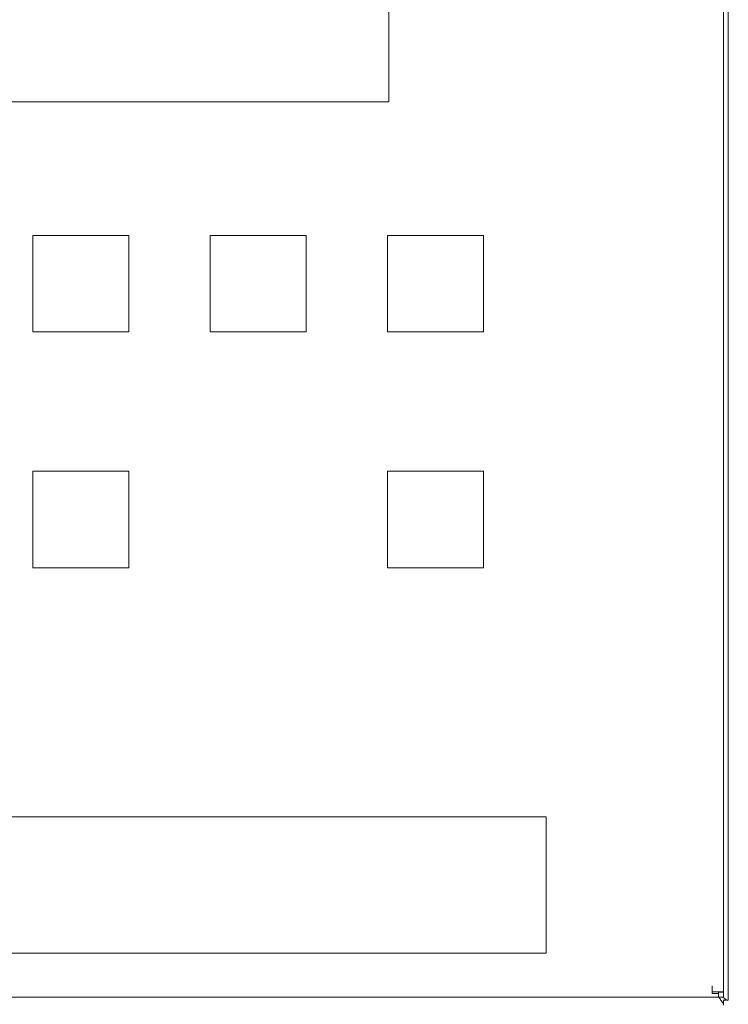
# Model space of a CAD drawing. Units: millimetres. Extents: x -1113 to 1617, y 877 to 4262.
# Drawn here: x 1130 to 1348, y 2665 to 2968 of the extents above; entities that cross this region are included whole.
import ezdxf

# ---------------------------------------------------------------- set-up
doc = ezdxf.new("R2010")
doc.units = ezdxf.units.MM
doc.layers.add('Make2D$Visible$Curves', color=7, linetype='Continuous', true_color=0x000000)

msp = doc.modelspace()

# ---------------------------------------------------------------- linework, layer by layer
at = {"layer": 'Make2D$Visible$Curves', "color": 9, "lineweight": 0, "true_color": 0xbebebe}
for points in [[(1348.47, 2666.7), (1348.47, 3263.7)], [(1346.97, 2669.3), (1346.97, 3261.1)], [(1343.47, 2671.2), (1343.47, 2669.3)], [(1343.47, 2669.3), (1345.95, 2669.3), (1346.73, 2669.3), (1346.91, 2669.3), (1346.96, 2669.3), (1346.97, 2669.3), (1346.97, 2669.3), (1346.97, 2669.3), (1346.97, 2669.3), (1346.97, 2669.3)], [(1343.47, 2668.83), (1343.47, 2669.3)], [(1345.47, 2669.3), (1345.47, 2668.83)], [(1346.97, 2669.2), (1345.47, 2669.2)], [(1346.97, 2669.2), (1346.97, 2667.7)], [(1345.47, 2667.7), (971.97, 2667.7)], [(1345.47, 2668.83), (1343.47, 2668.83)], [(1345.47, 2668.33), (1345.47, 2668.83)], [(1345.47, 2667.7), (1345.47, 2668.33)], [(1346.97, 2667.7), (1345.47, 2667.7)], [(1345.47, 2667.7), (1345.47, 2667.7), (1345.47, 2667.7), (1345.47, 2667.7), (1345.47, 2667.7), (1345.47, 2667.7), (1345.47, 2667.7)], [(1346.97, 2665.74), (1346.93, 2665.78), (1346.88, 2665.83), (1346.79, 2665.92), (1346.71, 2666.02), (1346.62, 2666.13), (1346.53, 2666.24), (1346.45, 2666.35), (1346.28, 2666.6), (1346.11, 2666.85), (1345.93, 2667.13), (1345.58, 2667.7)], [(1346.61, 2667.7), (1346.99, 2667.45), (1347.17, 2667.33), (1347.34, 2667.21), (1347.51, 2667.08), (1347.59, 2667.02), (1347.66, 2666.96), (1347.73, 2666.89), (1347.8, 2666.83), (1347.87, 2666.76), (1347.94, 2666.7)], [(1347.94, 2666.7), (1346.97, 2666.7)], [(1346.97, 2666.7), (1346.97, 2665.74)], [(1348.47, 2666.7), (1347.94, 2666.7)], [(1347.94, 2666.7), (1348.35, 2666.7), (1348.44, 2666.7), (1348.46, 2666.7), (1348.47, 2666.7), (1348.47, 2666.7), (1348.47, 2666.7), (1348.47, 2666.7), (1348.47, 2666.7), (1348.47, 2666.7)], [(1346.97, 2665.2), (1346.97, 2665.2), (1346.97, 2665.2), (1346.97, 2665.2), (1346.97, 2665.2), (1346.97, 2665.2), (1346.97, 2665.21), (1346.97, 2665.23), (1346.97, 2665.33), (1346.97, 2665.74)]]:
    msp.add_lwpolyline(points, dxfattribs=at)
at = {"layer": 'Make2D$Visible$Curves', "color": 252, "lineweight": 0, "true_color": 0x989898}
for points in [[(1243.97, 3123.2), (1243.97, 2943.2)], [(973.97, 2943.2), (1243.97, 2943.2)], [(1292.47, 2723.2), (1024.97, 2723.2)], [(1292.47, 2681.2), (1292.47, 2723.2)], [(1024.97, 2681.2), (1292.47, 2681.2)]]:
    msp.add_lwpolyline(points, dxfattribs=at)
at = {"layer": 'Make2D$Visible$Curves', "color": 9, "lineweight": 0, "true_color": 0xbfbfbf}
for points in [[(1134.46, 2902.05), (1134.46, 2872.35)], [(1164.02, 2902.05), (1134.46, 2902.05)], [(1164.02, 2872.35), (1164.02, 2902.05)], [(1189.02, 2902.05), (1189.02, 2872.35)], [(1218.58, 2902.05), (1189.02, 2902.05)], [(1218.58, 2872.35), (1218.58, 2902.05)], [(1243.58, 2902.05), (1243.58, 2872.35)], [(1273.14, 2902.05), (1243.58, 2902.05)], [(1273.14, 2902.05), (1273.14, 2872.35)], [(1134.46, 2872.35), (1164.02, 2872.35)], [(1189.02, 2872.35), (1218.58, 2872.35)], [(1243.58, 2872.35), (1273.14, 2872.35)], [(1134.46, 2829.48), (1134.46, 2799.78)], [(1164.02, 2829.48), (1134.46, 2829.48)], [(1164.02, 2829.48), (1164.02, 2799.78)], [(1243.58, 2829.48), (1243.58, 2799.78)], [(1273.14, 2829.48), (1243.58, 2829.48)], [(1273.14, 2799.78), (1273.14, 2829.48)], [(1134.46, 2799.78), (1164.02, 2799.78)], [(1243.58, 2799.78), (1273.14, 2799.78)]]:
    msp.add_lwpolyline(points, dxfattribs=at)

doc.saveas('drawing.dxf')
